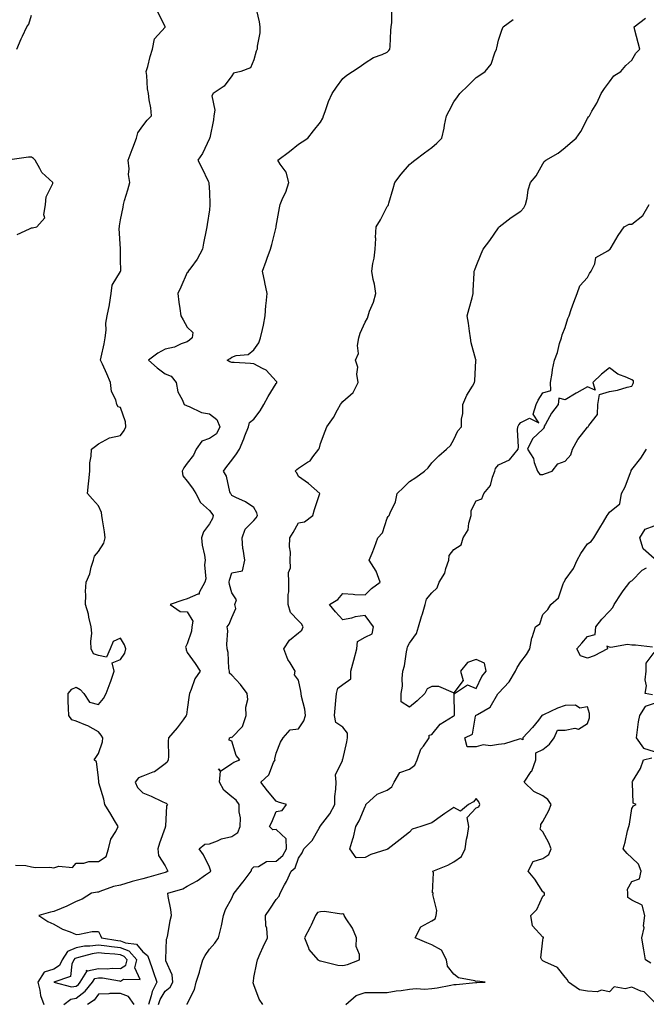
# Model space of a CAD drawing. Units: inches. Extents: x 950003 to 952643, y 7247738 to 7250378.
# Drawn here: x 951843 to 952125, y 7248402 to 7248845 of the extents above; entities that cross this region are included whole.
import ezdxf

# ---------------------------------------------------------------- set-up
doc = ezdxf.new("R2010")
doc.units = ezdxf.units.IN
doc.header["$MEASUREMENT"] = 0
doc.layers.add('Contour_95007247', color=7, linetype='Continuous', true_color=0xcb8454)

msp = doc.modelspace()

# ---------------------------------------------------------------- linework, layer by layer
at = {"layer": 'Contour_95007247'}
for points in [[(951840.77, 7248464.64, 3195), (951845.48, 7248464.49, 3195), (951848.05, 7248463.88, 3195), (951849.71, 7248463.58, 3195), (951856.3, 7248463.67, 3195), (951858.05, 7248463.43, 3195), (951860.24, 7248464.11, 3195), (951866.39, 7248463.58, 3195), (951868.05, 7248465.4, 3195), (951871.57, 7248465.44, 3195), (951873.81, 7248466.16, 3195), (951878.05, 7248466.18, 3195), (951881.51, 7248468.46, 3195), (951882.6, 7248471.92, 3195), (951883.71, 7248476.26, 3195), (951885.9, 7248479.77, 3195), (951886.91, 7248481.92, 3195), (951885.28, 7248484.69, 3195), (951883.63, 7248487.5, 3195), (951881.04, 7248491.92, 3195), (951880.48, 7248494.35, 3195), (951878.31, 7248501.66, 3195), (951878.25, 7248501.92, 3195), (951878.27, 7248502.14, 3195), (951878.05, 7248504.03, 3195), (951877.24, 7248511.11, 3195), (951876.15, 7248511.92, 3195), (951876.96, 7248513.01, 3195), (951878.05, 7248514.87, 3195), (951879.92, 7248520.05, 3195), (951880.12, 7248521.92, 3195), (951879.27, 7248523.14, 3195), (951878.05, 7248524.63, 3195), (951873.37, 7248527.24, 3195), (951872.39, 7248527.58, 3195), (951868.05, 7248529.42, 3195), (951866.08, 7248529.95, 3195), (951864.75, 7248531.92, 3195), (951864.69, 7248535.28, 3195), (951864.53, 7248538.4, 3195), (951864.48, 7248541.92, 3195), (951866.19, 7248543.78, 3195), (951868.05, 7248544.74, 3195), (951869.81, 7248543.68, 3195), (951871.52, 7248541.92, 3195), (951874.05, 7248537.92, 3195), (951878.05, 7248536.93, 3195), (951880.43, 7248539.54, 3195), (951881.58, 7248541.92, 3195), (951883.31, 7248546.66, 3195), (951883.6, 7248547.47, 3195), (951885.18, 7248551.92, 3195), (951884.34, 7248555.63, 3195), (951888.05, 7248557.13, 3195), (951889.92, 7248560.05, 3195), (951890.49, 7248561.92, 3195), (951889.88, 7248563.75, 3195), (951888.05, 7248566.78, 3195), (951884.69, 7248565.28, 3195), (951883.31, 7248561.92, 3195), (951881.78, 7248558.19, 3195), (951878.05, 7248559.02, 3195), (951875.86, 7248559.73, 3195), (951874.85, 7248561.92, 3195), (951874.67, 7248565.3, 3195), (951875.08, 7248568.95, 3195), (951874.86, 7248571.92, 3195), (951873.82, 7248576.15, 3195), (951873.64, 7248577.51, 3195), (951872.2, 7248581.92, 3195), (951872.44, 7248586.31, 3195), (951872.2, 7248587.77, 3195), (951872.58, 7248591.92, 3195), (951874.24, 7248595.73, 3195), (951874.87, 7248598.74, 3195), (951875.86, 7248601.92, 3195), (951876.25, 7248603.72, 3195), (951878.05, 7248605.8, 3195), (951880.47, 7248609.5, 3195), (951881.17, 7248611.92, 3195), (951880.83, 7248614.7, 3195), (951879.91, 7248620.06, 3195), (951879.66, 7248621.92, 3195), (951879.44, 7248623.31, 3195), (951878.05, 7248626.3, 3195), (951875.48, 7248629.35, 3195), (951873.23, 7248631.92, 3195), (951873.69, 7248636.28, 3195), (951873.75, 7248637.62, 3195), (951874.15, 7248641.92, 3195), (951874.29, 7248645.68, 3195), (951874.85, 7248648.72, 3195), (951874.98, 7248651.92, 3195), (951876.74, 7248653.23, 3195), (951878.05, 7248654.21, 3195), (951883.05, 7248656.92, 3195), (951888.05, 7248657.97, 3195), (951889.7, 7248660.27, 3195), (951890.46, 7248661.92, 3195), (951890.3, 7248664.17, 3195), (951888.05, 7248670.61, 3195), (951887.02, 7248670.89, 3195), (951886.31, 7248671.92, 3195), (951885.86, 7248674.11, 3195), (951883.91, 7248677.78, 3195), (951883.55, 7248681.92, 3195), (951881.89, 7248685.76, 3195), (951879.89, 7248690.08, 3195), (951879.06, 7248691.92, 3195), (951879.33, 7248693.2, 3195), (951880.64, 7248699.33, 3195), (951881.19, 7248701.92, 3195), (951881.59, 7248705.46, 3195), (951881.41, 7248708.56, 3195), (951881.97, 7248711.92, 3195), (951883.09, 7248716.88, 3195), (951883.09, 7248716.96, 3195), (951883.83, 7248721.92, 3195), (951884.34, 7248725.63, 3195), (951888.05, 7248731.81, 3195), (951888.09, 7248731.88, 3195), (951888.09, 7248731.92, 3195), (951888.1, 7248731.97, 3195), (951888.05, 7248737.38, 3195), (951887.96, 7248741.83, 3195), (951887.96, 7248741.92, 3195), (951887.99, 7248741.98, 3195), (951887.37, 7248751.24, 3195), (951887.52, 7248751.92, 3195), (951887.55, 7248752.42, 3195), (951888.05, 7248755.08, 3195), (951889.22, 7248760.75, 3195), (951889.38, 7248761.92, 3195), (951889.85, 7248763.72, 3195), (951891.37, 7248768.6, 3195), (951892.15, 7248771.92, 3195), (951891.65, 7248775.52, 3195), (951891.86, 7248778.11, 3195), (951891.5, 7248781.92, 3195), (951893.29, 7248786.68, 3195), (951893.59, 7248787.46, 3195), (951895.28, 7248791.92, 3195), (951895.76, 7248794.21, 3195), (951898.05, 7248797.37, 3195), (951900.07, 7248799.9, 3195), (951901.93, 7248801.92, 3195), (951901.61, 7248805.48, 3195), (951900.84, 7248809.13, 3195), (951900.54, 7248811.92, 3195), (951900.19, 7248814.06, 3195), (951899.87, 7248820.1, 3195), (951899.61, 7248821.92, 3195), (951900.25, 7248824.12, 3195), (951901.36, 7248828.61, 3195), (951902.42, 7248831.92, 3195), (951903.38, 7248836.59, 3195), (951908.05, 7248841.84, 3195), (951908.09, 7248841.88, 3195), (951908.12, 7248841.92, 3195), (951908.15, 7248842.02, 3195), (951908.05, 7248842.1, 3195), (951904.78, 7248848.65, 3195)], [(951948.72, 7248851.25, 3194), (951950.34, 7248844.21, 3194), (951950.7, 7248841.92, 3194), (951950.67, 7248839.3, 3194), (951949.45, 7248833.32, 3194), (951949.43, 7248831.92, 3194), (951948.99, 7248830.98, 3194), (951948.05, 7248827.19, 3194), (951946.48, 7248823.49, 3194), (951942.11, 7248821.92, 3194), (951938.92, 7248821.05, 3194), (951938.05, 7248819.89, 3194), (951934.64, 7248815.33, 3194), (951929.66, 7248811.92, 3194), (951929.05, 7248810.92, 3194), (951930.52, 7248804.39, 3194), (951930.04, 7248801.92, 3194), (951929.82, 7248800.15, 3194), (951928.15, 7248792.02, 3194), (951928.13, 7248791.92, 3194), (951928.11, 7248791.86, 3194), (951928.05, 7248791.68, 3194), (951924.96, 7248785.01, 3194), (951922.84, 7248781.92, 3194), (951924.62, 7248778.49, 3194), (951927.42, 7248772.55, 3194), (951927.73, 7248771.92, 3194), (951927.77, 7248771.64, 3194), (951928.05, 7248767.59, 3194), (951928.28, 7248762.15, 3194), (951928.28, 7248761.92, 3194), (951928.27, 7248761.7, 3194), (951928.05, 7248759.52, 3194), (951927.02, 7248752.95, 3194), (951926.86, 7248751.92, 3194), (951926.59, 7248750.46, 3194), (951925.39, 7248744.58, 3194), (951924.91, 7248741.92, 3194), (951922.52, 7248737.45, 3194), (951919.62, 7248733.49, 3194), (951918.53, 7248731.92, 3194), (951918.39, 7248731.58, 3194), (951918.05, 7248731.31, 3194), (951915.15, 7248724.82, 3194), (951913.82, 7248721.92, 3194), (951914.22, 7248718.09, 3194), (951914.76, 7248715.21, 3194), (951915.15, 7248711.92, 3194), (951916.15, 7248710.02, 3194), (951918.05, 7248706.7, 3194), (951920.5, 7248704.37, 3194), (951920.24, 7248701.92, 3194), (951919, 7248700.97, 3194), (951918.05, 7248700.11, 3194), (951915.34, 7248699.21, 3194), (951912.27, 7248697.7, 3194), (951908.05, 7248696.84, 3194), (951904.84, 7248695.13, 3194), (951900.65, 7248691.92, 3194), (951904.53, 7248688.4, 3194), (951908.05, 7248685.73, 3194), (951910.78, 7248684.65, 3194), (951913, 7248681.92, 3194), (951913.77, 7248677.64, 3194), (951915.76, 7248674.21, 3194), (951916.59, 7248671.92, 3194), (951917.64, 7248671.51, 3194), (951918.05, 7248671.34, 3194), (951918.84, 7248671.13, 3194), (951924.44, 7248668.31, 3194), (951928.05, 7248667.79, 3194), (951931.35, 7248665.22, 3194), (951932.78, 7248661.92, 3194), (951931.17, 7248658.8, 3194), (951928.05, 7248656.64, 3194), (951924.56, 7248655.41, 3194), (951922.11, 7248651.92, 3194), (951920.87, 7248649.1, 3194), (951918.05, 7248645.51, 3194), (951916.48, 7248643.49, 3194), (951915.82, 7248641.92, 3194), (951916.01, 7248639.88, 3194), (951918.05, 7248637.5, 3194), (951920.44, 7248634.31, 3194), (951921.85, 7248631.92, 3194), (951923.98, 7248627.85, 3194), (951928.05, 7248624.26, 3194), (951929.09, 7248622.96, 3194), (951929.64, 7248621.92, 3194), (951929.36, 7248620.61, 3194), (951928.05, 7248618.19, 3194), (951925.3, 7248614.67, 3194), (951924.4, 7248611.92, 3194), (951924.79, 7248608.66, 3194), (951925.85, 7248604.12, 3194), (951926.18, 7248601.92, 3194), (951925.85, 7248599.72, 3194), (951926.45, 7248593.52, 3194), (951926.02, 7248591.92, 3194), (951923.47, 7248587.34, 3194), (951923.41, 7248586.56, 3194), (951922.74, 7248586.61, 3194), (951918.05, 7248584.5, 3194), (951916.08, 7248583.89, 3194), (951910.3, 7248581.92, 3194), (951914.83, 7248578.7, 3194), (951918.05, 7248578.65, 3194), (951920.57, 7248574.44, 3194), (951920.04, 7248571.92, 3194), (951919.99, 7248569.98, 3194), (951918.05, 7248564.24, 3194), (951917.28, 7248562.69, 3194), (951917.53, 7248561.92, 3194), (951917.59, 7248561.46, 3194), (951918.05, 7248560.35, 3194), (951921.54, 7248555.41, 3194), (951923.82, 7248551.92, 3194), (951921.45, 7248548.52, 3194), (951919.83, 7248543.7, 3194), (951919.03, 7248541.92, 3194), (951918.93, 7248541.04, 3194), (951918.05, 7248534.7, 3194), (951917.71, 7248532.26, 3194), (951917.6, 7248531.92, 3194), (951916.17, 7248530.04, 3194), (951913.5, 7248526.47, 3194), (951909.55, 7248521.92, 3194), (951909.52, 7248520.45, 3194), (951909.55, 7248513.42, 3194), (951909.52, 7248511.92, 3194), (951909.08, 7248510.89, 3194), (951908.05, 7248510.25, 3194), (951903.34, 7248506.63, 3194), (951902.57, 7248506.44, 3194), (951898.05, 7248504.58, 3194), (951896.15, 7248503.82, 3194), (951894.61, 7248501.92, 3194), (951895.67, 7248499.54, 3194), (951898.05, 7248497.16, 3194), (951901.81, 7248495.68, 3194), (951906.7, 7248493.27, 3194), (951908.05, 7248492.65, 3194), (951908.58, 7248492.45, 3194), (951909.19, 7248491.92, 3194), (951908.67, 7248491.3, 3194), (951908.26, 7248482.13, 3194), (951908.19, 7248481.92, 3194), (951908.16, 7248481.81, 3194), (951908.05, 7248481.53, 3194), (951905.53, 7248474.44, 3194), (951904.76, 7248471.92, 3194), (951905.13, 7248469, 3194), (951908.05, 7248464.2, 3194), (951908.83, 7248462.7, 3194), (951909.25, 7248461.92, 3194), (951908.53, 7248461.44, 3194), (951908.05, 7248461.25, 3194), (951907.1, 7248460.97, 3194), (951900.79, 7248459.18, 3194), (951898.05, 7248458.38, 3194), (951893.28, 7248457.15, 3194), (951892.89, 7248457.08, 3194), (951888.05, 7248455.64, 3194), (951884.93, 7248455.04, 3194), (951878.79, 7248452.66, 3194), (951878.05, 7248452.47, 3194), (951877.62, 7248452.35, 3194), (951874.91, 7248451.92, 3194), (951870.77, 7248449.2, 3194), (951868.05, 7248448.22, 3194), (951863.81, 7248446.16, 3194), (951861.26, 7248445.13, 3194), (951858.05, 7248443.74, 3194), (951856.59, 7248443.38, 3194), (951851.33, 7248441.92, 3194), (951855.38, 7248439.25, 3194), (951858.05, 7248438.03, 3194), (951861.87, 7248435.74, 3194), (951865.41, 7248434.56, 3194), (951868.05, 7248433.42, 3194), (951869.58, 7248433.45, 3194), (951875.24, 7248434.73, 3194), (951878.05, 7248434.78, 3194), (951879.09, 7248432.96, 3194), (951879.42, 7248431.92, 3194), (951886.84, 7248430.71, 3194), (951888.05, 7248430.57, 3194), (951890.34, 7248429.63, 3194), (951895.21, 7248429.08, 3194), (951898.05, 7248425.61, 3194), (951900.1, 7248423.97, 3194), (951900.87, 7248421.92, 3194), (951902.42, 7248417.55, 3194), (951902.77, 7248416.64, 3194), (951904.29, 7248411.92, 3194), (951902.24, 7248407.73, 3194), (951901.81, 7248405.68, 3194), (951900.56, 7248401.92, 3194)], [(951905.12, 7248401.92, 3193), (951905.85, 7248404.12, 3193), (951908.05, 7248407.84, 3193), (951910.38, 7248409.59, 3193), (951911.54, 7248411.92, 3193), (951911.28, 7248415.15, 3193), (951908.4, 7248421.57, 3193), (951908.34, 7248421.92, 3193), (951908.43, 7248422.3, 3193), (951908.72, 7248431.25, 3193), (951909, 7248431.92, 3193), (951909.27, 7248433.14, 3193), (951910.34, 7248439.63, 3193), (951910.92, 7248441.92, 3193), (951910.69, 7248444.56, 3193), (951909.5, 7248450.47, 3193), (951909.34, 7248451.92, 3193), (951916.09, 7248453.88, 3193), (951918.05, 7248455.05, 3193), (951922.5, 7248457.47, 3193), (951926.28, 7248460.15, 3193), (951928.05, 7248461.35, 3193), (951928.35, 7248461.62, 3193), (951928.59, 7248461.92, 3193), (951928.51, 7248462.38, 3193), (951928.05, 7248463.7, 3193), (951925.42, 7248469.29, 3193), (951923.39, 7248471.92, 3193), (951925.96, 7248474.01, 3193), (951928.05, 7248474.24, 3193), (951931.64, 7248475.51, 3193), (951933.51, 7248476.46, 3193), (951938.05, 7248477.46, 3193), (951940.75, 7248479.22, 3193), (951941.92, 7248481.92, 3193), (951941.96, 7248485.83, 3193), (951941.38, 7248488.59, 3193), (951941.44, 7248491.92, 3193), (951940.03, 7248493.9, 3193), (951938.05, 7248495.4, 3193), (951934.53, 7248498.4, 3193), (951932.54, 7248501.92, 3193), (951933.05, 7248506.92, 3193), (951932.05, 7248507.92, 3193), (951933.06, 7248506.93, 3193), (951938.05, 7248510.39, 3193), (951939.06, 7248510.91, 3193), (951941.73, 7248511.92, 3193), (951940.06, 7248513.93, 3193), (951938.05, 7248520.47, 3193), (951936.95, 7248520.82, 3193), (951937.06, 7248521.92, 3193), (951937.83, 7248522.14, 3193), (951938.05, 7248522.1, 3193), (951942.93, 7248527.04, 3193), (951944.55, 7248531.92, 3193), (951944.33, 7248535.64, 3193), (951945.34, 7248539.21, 3193), (951944.98, 7248541.92, 3193), (951941.99, 7248545.86, 3193), (951938.05, 7248550.08, 3193), (951937.07, 7248550.94, 3193), (951937.02, 7248551.92, 3193), (951936.81, 7248553.16, 3193), (951936.44, 7248560.31, 3193), (951936.07, 7248561.92, 3193), (951935.85, 7248564.12, 3193), (951936.25, 7248570.12, 3193), (951936.01, 7248571.92, 3193), (951936.95, 7248573.02, 3193), (951938.05, 7248576.09, 3193), (951939.89, 7248580.08, 3193), (951939.49, 7248581.92, 3193), (951940.15, 7248584.02, 3193), (951938.05, 7248587.23, 3193), (951937.05, 7248590.92, 3193), (951936.95, 7248591.92, 3193), (951937.05, 7248592.92, 3193), (951938.05, 7248596.2, 3193), (951942.84, 7248597.13, 3193), (951943.88, 7248601.92, 3193), (951943.18, 7248606.79, 3193), (951943.1, 7248606.97, 3193), (951942.79, 7248611.92, 3193), (951944.12, 7248615.85, 3193), (951948.05, 7248619.75, 3193), (951949.05, 7248620.92, 3193), (951949.67, 7248621.92, 3193), (951949.33, 7248623.2, 3193), (951948.05, 7248625.6, 3193), (951944.31, 7248628.18, 3193), (951939.86, 7248630.11, 3193), (951938.05, 7248631.03, 3193), (951937.77, 7248631.64, 3193), (951937.56, 7248631.92, 3193), (951937.26, 7248632.71, 3193), (951935.77, 7248639.64, 3193), (951934.33, 7248641.92, 3193), (951935.86, 7248644.11, 3193), (951938.05, 7248646.83, 3193), (951940.27, 7248649.7, 3193), (951941.6, 7248651.92, 3193), (951943.5, 7248656.47, 3193), (951944.01, 7248657.88, 3193), (951945.56, 7248661.92, 3193), (951946.09, 7248663.88, 3193), (951948.05, 7248665.39, 3193), (951950.92, 7248669.05, 3193), (951952.47, 7248671.92, 3193), (951954.38, 7248675.59, 3193), (951958.05, 7248681.34, 3193), (951958.29, 7248681.68, 3193), (951958.41, 7248681.92, 3193), (951958.3, 7248682.17, 3193), (951958.05, 7248682.53, 3193), (951953.5, 7248687.37, 3193), (951951.88, 7248688.09, 3193), (951948.05, 7248690.29, 3193), (951946.56, 7248690.43, 3193), (951939.15, 7248690.82, 3193), (951938.05, 7248690.91, 3193), (951937.23, 7248691.1, 3193), (951935.99, 7248691.92, 3193), (951937.33, 7248692.64, 3193), (951938.05, 7248693.24, 3193), (951940.09, 7248693.96, 3193), (951945.51, 7248694.46, 3193), (951948.05, 7248696.56, 3193), (951950.31, 7248699.66, 3193), (951951.06, 7248701.92, 3193), (951951.83, 7248705.7, 3193), (951952.29, 7248707.68, 3193), (951953.11, 7248711.92, 3193), (951953.47, 7248716.5, 3193), (951953.59, 7248717.46, 3193), (951953.97, 7248721.92, 3193), (951952.98, 7248726.85, 3193), (951952.94, 7248727.03, 3193), (951951.95, 7248731.92, 3193), (951953.48, 7248736.49, 3193), (951954.02, 7248737.89, 3193), (951955.46, 7248741.92, 3193), (951956.03, 7248743.94, 3193), (951957.98, 7248751.85, 3193), (951958, 7248751.92, 3193), (951958.01, 7248751.96, 3193), (951958.05, 7248752.24, 3193), (951959.49, 7248760.48, 3193), (951959.83, 7248761.92, 3193), (951961.09, 7248764.96, 3193), (951962.42, 7248767.55, 3193), (951963.71, 7248771.92, 3193), (951962.61, 7248776.48, 3193), (951959.82, 7248780.15, 3193), (951958.77, 7248781.92, 3193), (951964.05, 7248785.92, 3193), (951968.05, 7248789.09, 3193), (951969.74, 7248790.23, 3193), (951972.24, 7248791.92, 3193), (951974.77, 7248795.2, 3193), (951978.05, 7248799.08, 3193), (951979.04, 7248800.93, 3193), (951979.27, 7248801.92, 3193), (951980.06, 7248803.93, 3193), (951981.66, 7248808.31, 3193), (951983.21, 7248811.92, 3193), (951985.2, 7248814.77, 3193), (951988.05, 7248818.7, 3193), (951989.77, 7248820.2, 3193), (951992.46, 7248821.92, 3193), (951995.85, 7248824.12, 3193), (951998.05, 7248825.72, 3193), (952001.84, 7248828.13, 3193), (952005.68, 7248829.55, 3193), (952008.05, 7248830.63, 3193), (952008.69, 7248831.28, 3193), (952009.22, 7248831.92, 3193), (952009.31, 7248833.18, 3193), (952009.61, 7248840.36, 3193), (952009.73, 7248841.92, 3193), (952010.08, 7248843.95, 3193), (952010.04, 7248849.93, 3193)], [(951841.38, 7248831.92, 3196), (951843.36, 7248836.61, 3196), (951843.96, 7248837.83, 3196), (951845.85, 7248841.92, 3196), (951846.72, 7248843.25, 3196), (951848.05, 7248847.26, 3196)], [(951917.96, 7248401.92, 3192), (951918.02, 7248401.95, 3192), (951918.05, 7248402.1, 3192), (951921.31, 7248408.66, 3192), (951922.02, 7248411.92, 3192), (951923.6, 7248416.37, 3192), (951923.84, 7248417.71, 3192), (951925, 7248421.92, 3192), (951926.09, 7248423.88, 3192), (951928.05, 7248426.82, 3192), (951930.51, 7248429.46, 3192), (951932.06, 7248431.92, 3192), (951933.31, 7248436.66, 3192), (951933.4, 7248437.27, 3192), (951934.42, 7248441.92, 3192), (951935.33, 7248444.64, 3192), (951938.05, 7248449.79, 3192), (951938.75, 7248451.22, 3192), (951939.21, 7248451.92, 3192), (951943.08, 7248456.89, 3192), (951943.23, 7248457.1, 3192), (951946.83, 7248461.92, 3192), (951947.11, 7248462.86, 3192), (951948.05, 7248463.84, 3192), (951950.13, 7248464, 3192), (951953.68, 7248466.29, 3192), (951958.05, 7248466.36, 3192), (951961.04, 7248468.93, 3192), (951962.63, 7248471.92, 3192), (951962.57, 7248476.44, 3192), (951958.05, 7248480.56, 3192), (951956.61, 7248480.48, 3192), (951954.99, 7248481.92, 3192), (951956.08, 7248483.89, 3192), (951958.05, 7248488.67, 3192), (951960.78, 7248489.19, 3192), (951962.66, 7248491.92, 3192), (951959.1, 7248492.97, 3192), (951958.05, 7248493.39, 3192), (951954.2, 7248498.07, 3192), (951951.17, 7248501.92, 3192), (951954.74, 7248505.23, 3192), (951956.91, 7248510.78, 3192), (951957.53, 7248511.92, 3192), (951957.48, 7248512.49, 3192), (951958.05, 7248514.92, 3192), (951960.02, 7248519.95, 3192), (951961.18, 7248521.92, 3192), (951964.4, 7248525.57, 3192), (951968.05, 7248525.99, 3192), (951970.45, 7248529.52, 3192), (951971.27, 7248531.92, 3192), (951971, 7248534.87, 3192), (951969.47, 7248540.5, 3192), (951969.28, 7248541.92, 3192), (951969.1, 7248542.97, 3192), (951968.05, 7248547.79, 3192), (951966.37, 7248550.24, 3192), (951966.55, 7248551.92, 3192), (951964.38, 7248555.59, 3192), (951963.3, 7248557.17, 3192), (951961.52, 7248561.92, 3192), (951964.04, 7248565.93, 3192), (951968.05, 7248569.16, 3192), (951969.55, 7248570.42, 3192), (951970.16, 7248571.92, 3192), (951969.42, 7248573.29, 3192), (951968.05, 7248574.53, 3192), (951964.43, 7248578.3, 3192), (951963.46, 7248581.92, 3192), (951963.48, 7248586.49, 3192), (951963.69, 7248587.56, 3192), (951963.72, 7248591.92, 3192), (951963.62, 7248596.35, 3192), (951964.52, 7248598.39, 3192), (951964.29, 7248601.92, 3192), (951964.5, 7248605.47, 3192), (951964.04, 7248607.91, 3192), (951964.19, 7248611.92, 3192), (951965.68, 7248614.29, 3192), (951968.05, 7248618.66, 3192), (951970.82, 7248619.15, 3192), (951974.55, 7248621.92, 3192), (951975.29, 7248624.68, 3192), (951977.59, 7248631.46, 3192), (951977.73, 7248631.92, 3192), (951972.59, 7248636.46, 3192), (951968.05, 7248639.59, 3192), (951967.33, 7248641.2, 3192), (951966.59, 7248641.92, 3192), (951967.3, 7248642.67, 3192), (951968.05, 7248643.36, 3192), (951972.12, 7248645.99, 3192), (951973.35, 7248646.62, 3192), (951974.56, 7248648.43, 3192), (951977.24, 7248651.92, 3192), (951977.48, 7248652.49, 3192), (951978.05, 7248654.34, 3192), (951980.08, 7248659.89, 3192), (951980.91, 7248661.92, 3192), (951983.84, 7248666.13, 3192), (951985.62, 7248669.49, 3192), (951987.01, 7248671.92, 3192), (951987.38, 7248672.59, 3192), (951988.05, 7248673.32, 3192), (951992.64, 7248677.33, 3192), (951994.9, 7248681.92, 3192), (951994.36, 7248685.61, 3192), (951994.84, 7248688.71, 3192), (951993.79, 7248691.92, 3192), (951995.06, 7248694.91, 3192), (951994.58, 7248698.45, 3192), (951995.22, 7248701.92, 3192), (951995.9, 7248704.07, 3192), (951998.05, 7248708.99, 3192), (951999.13, 7248710.84, 3192), (951999.37, 7248711.92, 3192), (952000.05, 7248713.92, 3192), (952001.88, 7248718.09, 3192), (952002.84, 7248721.92, 3192), (952002.22, 7248726.09, 3192), (952001.69, 7248728.28, 3192), (952001.06, 7248731.92, 3192), (952001.59, 7248735.46, 3192), (952002.19, 7248737.78, 3192), (952002.65, 7248741.92, 3192), (952002.86, 7248746.73, 3192), (952002.76, 7248747.21, 3192), (952003.1, 7248751.92, 3192), (952004.92, 7248755.05, 3192), (952008.05, 7248761.02, 3192), (952008.36, 7248761.61, 3192), (952008.53, 7248761.92, 3192), (952008.69, 7248762.56, 3192), (952010.75, 7248769.22, 3192), (952011.36, 7248771.92, 3192), (952014.25, 7248775.72, 3192), (952018.05, 7248780.05, 3192), (952019.07, 7248780.9, 3192), (952020.46, 7248781.92, 3192), (952024.79, 7248785.18, 3192), (952028.05, 7248787.64, 3192), (952030.33, 7248789.64, 3192), (952032.63, 7248791.92, 3192), (952033.62, 7248796.35, 3192), (952033.81, 7248797.68, 3192), (952034.65, 7248801.92, 3192), (952035.83, 7248804.14, 3192), (952038.05, 7248808.2, 3192), (952039.56, 7248810.41, 3192), (952040.62, 7248811.92, 3192), (952044.48, 7248815.49, 3192), (952048.05, 7248819.19, 3192), (952049.74, 7248820.23, 3192), (952052.1, 7248821.92, 3192), (952054.78, 7248825.19, 3192), (952056.39, 7248830.26, 3192), (952057.16, 7248831.92, 3192), (952057.39, 7248832.58, 3192), (952058.05, 7248835.98, 3192), (952059.52, 7248840.45, 3192), (952060.13, 7248841.92, 3192), (952064.7, 7248845.27, 3192)], [(951952.09, 7248401.92, 3191), (951950.38, 7248404.25, 3191), (951948.05, 7248410.67, 3191), (951947.77, 7248411.64, 3191), (951947.68, 7248411.92, 3191), (951947.78, 7248412.19, 3191), (951948.05, 7248413.93, 3191), (951949.34, 7248420.63, 3191), (951949.63, 7248421.92, 3191), (951950.9, 7248424.77, 3191), (951952.15, 7248427.82, 3191), (951954.2, 7248431.92, 3191), (951953.8, 7248436.17, 3191), (951953.45, 7248437.32, 3191), (951953.18, 7248441.92, 3191), (951955.23, 7248444.74, 3191), (951958.05, 7248449.12, 3191), (951959.33, 7248450.64, 3191), (951959.78, 7248451.92, 3191), (951961.86, 7248455.73, 3191), (951962.76, 7248457.21, 3191), (951964.76, 7248461.92, 3191), (951966.61, 7248463.36, 3191), (951968.05, 7248467.65, 3191), (951969.78, 7248470.19, 3191), (951970.57, 7248471.92, 3191), (951974.28, 7248475.69, 3191), (951977.35, 7248481.22, 3191), (951977.8, 7248481.92, 3191), (951977.86, 7248482.11, 3191), (951978.05, 7248482.29, 3191), (951982.25, 7248487.72, 3191), (951984.39, 7248491.92, 3191), (951984.51, 7248495.46, 3191), (951984.93, 7248498.8, 3191), (951985.06, 7248501.92, 3191), (951984.75, 7248505.22, 3191), (951987.88, 7248511.75, 3191), (951987.82, 7248511.92, 3191), (951987.85, 7248512.12, 3191), (951988.05, 7248512.21, 3191), (951989.83, 7248520.14, 3191), (951990.13, 7248521.92, 3191), (951990.08, 7248523.95, 3191), (951988.05, 7248526.71, 3191), (951984.91, 7248528.78, 3191), (951984.34, 7248531.92, 3191), (951984.66, 7248535.31, 3191), (951984.88, 7248538.75, 3191), (951985.16, 7248541.92, 3191), (951985.73, 7248544.24, 3191), (951988.05, 7248545.93, 3191), (951991.57, 7248548.4, 3191), (951991.65, 7248551.92, 3191), (951993.04, 7248556.91, 3191), (951993.05, 7248556.92, 3191), (951994.39, 7248561.92, 3191), (951994.71, 7248565.26, 3191), (951998.05, 7248567.26, 3191), (952001.25, 7248568.72, 3191), (952001.84, 7248571.92, 3191), (952000.26, 7248574.13, 3191), (951998.05, 7248577.04, 3191), (951993.62, 7248576.35, 3191), (951991.94, 7248575.81, 3191), (951988.05, 7248575, 3191), (951984.72, 7248578.59, 3191), (951982, 7248581.92, 3191), (951985.74, 7248584.23, 3191), (951988.05, 7248586.8, 3191), (951992.64, 7248586.51, 3191), (951993.48, 7248586.49, 3191), (951998.05, 7248586.22, 3191), (952000.92, 7248589.05, 3191), (952004.89, 7248591.92, 3191), (952003.05, 7248596.92, 3191), (951999.96, 7248601.92, 3191), (952001.17, 7248605.04, 3191), (952002.24, 7248607.73, 3191), (952003.77, 7248611.92, 3191), (952005.82, 7248614.15, 3191), (952008.05, 7248620.84, 3191), (952008.41, 7248621.56, 3191), (952008.88, 7248621.92, 3191), (952009.3, 7248623.17, 3191), (952011.76, 7248628.21, 3191), (952012.53, 7248631.92, 3191), (952015.38, 7248634.59, 3191), (952018.05, 7248637.25, 3191), (952020.93, 7248639.04, 3191), (952024.84, 7248641.92, 3191), (952026.47, 7248643.5, 3191), (952028.05, 7248645.65, 3191), (952031.18, 7248648.79, 3191), (952034.68, 7248651.92, 3191), (952036.5, 7248653.47, 3191), (952038.05, 7248656.21, 3191), (952039.82, 7248660.15, 3191), (952041.41, 7248661.92, 3191), (952041.48, 7248665.35, 3191), (952042.01, 7248667.96, 3191), (952042.07, 7248671.92, 3191), (952043.83, 7248676.14, 3191), (952046.38, 7248680.25, 3191), (952047.32, 7248681.92, 3191), (952047.4, 7248682.57, 3191), (952047.94, 7248691.81, 3191), (952047.95, 7248691.92, 3191), (952047.93, 7248692.04, 3191), (952045.84, 7248699.71, 3191), (952045.53, 7248701.92, 3191), (952045.02, 7248704.95, 3191), (952044.63, 7248708.5, 3191), (952043.97, 7248711.92, 3191), (952044.8, 7248715.17, 3191), (952046.17, 7248720.05, 3191), (952046.68, 7248721.92, 3191), (952046.68, 7248723.29, 3191), (952047.16, 7248731.03, 3191), (952047.15, 7248731.92, 3191), (952047.46, 7248732.51, 3191), (952048.05, 7248734.23, 3191), (952050.22, 7248739.75, 3191), (952051.24, 7248741.92, 3191), (952054.24, 7248745.73, 3191), (952058.05, 7248751.53, 3191), (952058.22, 7248751.75, 3191), (952058.39, 7248751.92, 3191), (952063.81, 7248756.16, 3191), (952068.05, 7248759.02, 3191), (952069.45, 7248760.52, 3191), (952070.28, 7248761.92, 3191), (952070.96, 7248764.83, 3191), (952071.43, 7248768.54, 3191), (952072.47, 7248771.92, 3191), (952075.08, 7248774.89, 3191), (952078.05, 7248780.26, 3191), (952078.66, 7248781.31, 3191), (952079.35, 7248781.92, 3191), (952084.91, 7248785.06, 3191), (952088.05, 7248787.61, 3191), (952090.33, 7248789.64, 3191), (952092.97, 7248791.92, 3191), (952095.06, 7248794.91, 3191), (952098.05, 7248800.76, 3191), (952098.54, 7248801.43, 3191), (952098.95, 7248801.92, 3191), (952100.12, 7248803.99, 3191), (952102.37, 7248807.6, 3191), (952104.27, 7248811.92, 3191), (952105.79, 7248814.18, 3191), (952108.05, 7248817.14, 3191), (952109.99, 7248819.98, 3191), (952113.17, 7248821.92, 3191), (952115.39, 7248824.58, 3191), (952118.05, 7248827, 3191), (952119.78, 7248830.19, 3191), (952121.58, 7248831.92, 3191), (952120.95, 7248834.82, 3191), (952119.45, 7248840.52, 3191), (952119.12, 7248841.92, 3191), (952124.16, 7248845.81, 3191)], [(951841.47, 7248748.5, 3196), (951847.14, 7248751.01, 3196), (951848.05, 7248751.43, 3196), (951848.41, 7248751.56, 3196), (951850.37, 7248751.92, 3196), (951853.91, 7248756.06, 3196), (951853.49, 7248757.36, 3196), (951854.34, 7248761.92, 3196), (951854.55, 7248765.42, 3196), (951857.53, 7248771.4, 3196), (951857.61, 7248771.92, 3196), (951852.57, 7248776.44, 3196), (951851.76, 7248778.21, 3196), (951849.58, 7248781.92, 3196), (951848.83, 7248782.7, 3196), (951848.05, 7248783.27, 3196), (951846.66, 7248783.31, 3196), (951838.27, 7248782.14, 3196)], [(951989.4, 7248401.92, 3190), (951994.08, 7248405.89, 3190), (951998.05, 7248407.18, 3190), (952002.74, 7248407.23, 3190), (952003.32, 7248407.19, 3190), (952008.05, 7248407.23, 3190), (952012.01, 7248407.96, 3190), (952014.27, 7248408.14, 3190), (952018.05, 7248408.73, 3190), (952020.98, 7248408.99, 3190), (952024.89, 7248408.76, 3190), (952028.05, 7248408.98, 3190), (952030.55, 7248409.42, 3190), (952036.68, 7248410.55, 3190), (952038.05, 7248410.8, 3190), (952039.05, 7248410.92, 3190), (952047.81, 7248411.68, 3190), (952048.05, 7248411.71, 3190), (952048.26, 7248411.71, 3190), (952052.11, 7248411.92, 3190), (952048.44, 7248412.31, 3190), (952048.05, 7248412.27, 3190), (952047.45, 7248412.52, 3190), (952040.01, 7248413.88, 3190), (952038.05, 7248415.53, 3190), (952035.19, 7248419.06, 3190), (952034.64, 7248421.92, 3190), (952032.5, 7248426.37, 3190), (952028.05, 7248428.71, 3190), (952025.77, 7248429.64, 3190), (952020.61, 7248431.92, 3190), (952023.13, 7248436.84, 3190), (952028.05, 7248439.45, 3190), (952029.53, 7248440.44, 3190), (952029.96, 7248441.92, 3190), (952030.3, 7248444.17, 3190), (952028.58, 7248451.39, 3190), (952028.79, 7248451.92, 3190), (952028.32, 7248452.19, 3190), (952028.79, 7248461.18, 3190), (952028.53, 7248461.92, 3190), (952035.34, 7248464.63, 3190), (952038.05, 7248466, 3190), (952041.43, 7248468.54, 3190), (952043.08, 7248471.92, 3190), (952043.69, 7248476.28, 3190), (952044.11, 7248477.98, 3190), (952044.78, 7248481.92, 3190), (952043.97, 7248486, 3190), (952048.05, 7248490.42, 3190), (952049.18, 7248490.79, 3190), (952049.64, 7248491.92, 3190), (952049.16, 7248493.03, 3190), (952048.05, 7248494.61, 3190), (952046.87, 7248493.1, 3190), (952044.6, 7248491.92, 3190), (952041.05, 7248488.92, 3190), (952038.05, 7248490.51, 3190), (952034, 7248487.87, 3190), (952032.84, 7248487.13, 3190), (952028.05, 7248483.6, 3190), (952026.74, 7248483.23, 3190), (952023.11, 7248481.92, 3190), (952019.21, 7248480.76, 3190), (952018.05, 7248479.47, 3190), (952013.77, 7248476.2, 3190), (952008.4, 7248471.92, 3190), (952008.22, 7248471.75, 3190), (952008.05, 7248471.76, 3190), (952007.79, 7248471.66, 3190), (952000.59, 7248469.38, 3190), (951998.05, 7248467.97, 3190), (951994.06, 7248467.93, 3190), (951991.23, 7248471.92, 3190), (951992.52, 7248476.39, 3190), (951992.82, 7248477.15, 3190), (951993.84, 7248481.92, 3190), (951995.46, 7248484.51, 3190), (951998.05, 7248491.03, 3190), (951998.36, 7248491.61, 3190), (951998.43, 7248491.92, 3190), (952003.5, 7248496.47, 3190), (952008.05, 7248498.3, 3190), (952010.13, 7248499.84, 3190), (952011.14, 7248501.92, 3190), (952013.75, 7248506.22, 3190), (952018.05, 7248507.82, 3190), (952020.4, 7248509.57, 3190), (952021.51, 7248511.92, 3190), (952023.2, 7248516.77, 3190), (952024.26, 7248518.13, 3190), (952026.84, 7248521.92, 3190), (952026.92, 7248523.05, 3190), (952028.05, 7248523.44, 3190), (952031.88, 7248528.09, 3190), (952037.71, 7248531.58, 3190), (952038.05, 7248531.81, 3190), (952038.12, 7248531.85, 3190), (952038.15, 7248531.92, 3190), (952038.23, 7248532.1, 3190), (952038.09, 7248541.88, 3190), (952038.29, 7248541.92, 3190), (952044.18, 7248545.79, 3190), (952048.05, 7248544.1, 3190), (952050.53, 7248549.44, 3190), (952052.51, 7248551.92, 3190), (952051.71, 7248555.58, 3190), (952048.05, 7248557.1, 3190), (952044.16, 7248555.81, 3190), (952040.91, 7248551.92, 3190), (952042.2, 7248547.77, 3190), (952038.05, 7248542.09, 3190), (952037.89, 7248542.08, 3190), (952031.17, 7248545.05, 3190), (952028.05, 7248544.94, 3190), (952026.05, 7248543.92, 3190), (952024.92, 7248541.92, 3190), (952021.41, 7248538.56, 3190), (952018.05, 7248535.71, 3190), (952014.21, 7248538.08, 3190), (952014.29, 7248541.92, 3190), (952014.83, 7248545.14, 3190), (952014.7, 7248548.57, 3190), (952015.09, 7248551.92, 3190), (952015.72, 7248554.25, 3190), (952016.68, 7248560.55, 3190), (952016.99, 7248561.92, 3190), (952017.08, 7248562.89, 3190), (952018.05, 7248564.48, 3190), (952021.14, 7248568.83, 3190), (952022.06, 7248571.92, 3190), (952023.48, 7248576.49, 3190), (952023.84, 7248577.71, 3190), (952025.13, 7248581.92, 3190), (952025.62, 7248584.35, 3190), (952028.05, 7248587.16, 3190), (952030.54, 7248589.43, 3190), (952031.42, 7248591.92, 3190), (952033.87, 7248596.1, 3190), (952034.33, 7248598.2, 3190), (952035.69, 7248601.92, 3190), (952035.92, 7248604.05, 3190), (952038.05, 7248606.74, 3190), (952041.2, 7248608.77, 3190), (952042.22, 7248611.92, 3190), (952044.48, 7248615.49, 3190), (952044.67, 7248618.54, 3190), (952045.71, 7248621.92, 3190), (952045.73, 7248624.24, 3190), (952048.05, 7248628.59, 3190), (952050.55, 7248629.42, 3190), (952051.4, 7248631.92, 3190), (952054.48, 7248635.49, 3190), (952055.3, 7248639.17, 3190), (952056.46, 7248641.92, 3190), (952056.77, 7248643.2, 3190), (952058.05, 7248644.74, 3190), (952062.99, 7248646.98, 3190), (952066.93, 7248651.92, 3190), (952067.1, 7248652.87, 3190), (952066.62, 7248660.49, 3190), (952066.8, 7248661.92, 3190), (952067.2, 7248662.77, 3190), (952068.05, 7248663.88, 3190), (952071.98, 7248665.85, 3190), (952076.2, 7248663.77, 3190), (952073.7, 7248667.57, 3190), (952074.95, 7248671.92, 3190), (952075.99, 7248673.98, 3190), (952078.05, 7248677.18, 3190), (952081.65, 7248678.32, 3190), (952081.43, 7248681.92, 3190), (952082.15, 7248686.02, 3190), (952082.32, 7248687.65, 3190), (952083.22, 7248691.92, 3190), (952084.56, 7248695.41, 3190), (952085.58, 7248699.45, 3190), (952086.37, 7248701.92, 3190), (952086.69, 7248703.28, 3190), (952088.05, 7248706.68, 3190), (952089.33, 7248710.64, 3190), (952089.84, 7248711.92, 3190), (952090.83, 7248714.7, 3190), (952092, 7248717.97, 3190), (952093.42, 7248721.92, 3190), (952094.66, 7248725.31, 3190), (952098.05, 7248729.19, 3190), (952099.03, 7248730.94, 3190), (952099.8, 7248731.92, 3190), (952101.36, 7248735.23, 3190), (952101.84, 7248738.13, 3190), (952107.31, 7248741.18, 3190), (952108.05, 7248741.73, 3190), (952108.14, 7248741.83, 3190), (952108.32, 7248741.92, 3190), (952108.75, 7248742.62, 3190), (952111.92, 7248748.05, 3190), (952114.67, 7248751.92, 3190), (952116.9, 7248753.07, 3190), (952118.05, 7248753.18, 3190), (952122.95, 7248757.02, 3190), (952125.89, 7248761.92, 3190)], [(952128.05, 7248403.11, 3189), (952123.66, 7248407.53, 3189), (952122.05, 7248407.92, 3189), (952118.05, 7248409.72, 3189), (952115.07, 7248408.94, 3189), (952110.16, 7248409.81, 3189), (952108.05, 7248407.61, 3189), (952104.36, 7248408.23, 3189), (952102.42, 7248407.55, 3189), (952098.05, 7248407.82, 3189), (952094.58, 7248408.45, 3189), (952089.53, 7248411.92, 3189), (952089.14, 7248413.01, 3189), (952088.05, 7248414.15, 3189), (952084.66, 7248418.53, 3189), (952078.94, 7248421.03, 3189), (952078.05, 7248421.56, 3189), (952077.84, 7248421.71, 3189), (952077.52, 7248421.92, 3189), (952077.18, 7248422.79, 3189), (952078.05, 7248430.88, 3189), (952078.21, 7248431.76, 3189), (952078.32, 7248431.92, 3189), (952078.26, 7248432.13, 3189), (952078.05, 7248432.19, 3189), (952073.44, 7248437.31, 3189), (952072.69, 7248441.92, 3189), (952075.37, 7248444.6, 3189), (952078.05, 7248450.69, 3189), (952078.76, 7248451.21, 3189), (952078.74, 7248451.92, 3189), (952078.48, 7248452.35, 3189), (952078.05, 7248452.62, 3189), (952074.39, 7248458.26, 3189), (952071.39, 7248461.92, 3189), (952073.74, 7248466.23, 3189), (952078.05, 7248467.6, 3189), (952080.64, 7248469.33, 3189), (952081.73, 7248471.92, 3189), (952080.71, 7248474.58, 3189), (952078.05, 7248479.56, 3189), (952076.86, 7248480.73, 3189), (952077.04, 7248481.92, 3189), (952077.1, 7248482.87, 3189), (952078.05, 7248484.21, 3189), (952080.76, 7248489.21, 3189), (952081.77, 7248491.92, 3189), (952080.24, 7248494.11, 3189), (952078.05, 7248495.76, 3189), (952073.94, 7248497.81, 3189), (952069.67, 7248501.92, 3189), (952072.8, 7248506.67, 3189), (952073.01, 7248506.96, 3189), (952074.94, 7248511.92, 3189), (952074.85, 7248515.12, 3189), (952078.05, 7248516.59, 3189), (952080.94, 7248519.03, 3189), (952083.05, 7248521.92, 3189), (952084.67, 7248525.3, 3189), (952088.05, 7248525.42, 3189), (952092.39, 7248526.26, 3189), (952094.12, 7248525.85, 3189), (952098.05, 7248528.33, 3189), (952099.06, 7248530.91, 3189), (952099.04, 7248531.92, 3189), (952099, 7248532.87, 3189), (952098.05, 7248535.78, 3189), (952094.69, 7248535.28, 3189), (952092.67, 7248536.54, 3189), (952088.05, 7248536.4, 3189), (952084.67, 7248535.3, 3189), (952078.34, 7248532.21, 3189), (952078.05, 7248532.1, 3189), (952077.9, 7248532.07, 3189), (952077.63, 7248531.92, 3189), (952076.04, 7248529.91, 3189), (952073.43, 7248526.54, 3189), (952069.03, 7248521.92, 3189), (952068.95, 7248521.02, 3189), (952068.05, 7248521.39, 3189), (952067.43, 7248521.3, 3189), (952060.84, 7248519.13, 3189), (952058.05, 7248518.85, 3189), (952054.46, 7248518.33, 3189), (952051.16, 7248518.81, 3189), (952048.05, 7248517.89, 3189), (952043.99, 7248517.86, 3189), (952042.93, 7248521.92, 3189), (952046.44, 7248523.53, 3189), (952047.76, 7248531.63, 3189), (952047.89, 7248531.92, 3189), (952047.94, 7248532.03, 3189), (952048.05, 7248532.09, 3189), (952048.6, 7248532.47, 3189), (952054.29, 7248535.68, 3189), (952057.82, 7248541.69, 3189), (952057.98, 7248541.92, 3189), (952058, 7248541.97, 3189), (952058.05, 7248542.02, 3189), (952062.86, 7248547.11, 3189), (952065.69, 7248551.92, 3189), (952066.41, 7248553.56, 3189), (952068.05, 7248556.1, 3189), (952070.63, 7248559.34, 3189), (952072.15, 7248561.92, 3189), (952073.12, 7248566.85, 3189), (952073.24, 7248567.11, 3189), (952074.73, 7248571.92, 3189), (952076.69, 7248573.28, 3189), (952078.05, 7248577.41, 3189), (952080.23, 7248579.74, 3189), (952081.58, 7248581.92, 3189), (952085.08, 7248584.89, 3189), (952086.95, 7248590.82, 3189), (952087.5, 7248591.92, 3189), (952087.74, 7248592.23, 3189), (952088.05, 7248593.07, 3189), (952091.81, 7248598.16, 3189), (952093.46, 7248601.92, 3189), (952095.06, 7248604.91, 3189), (952098.05, 7248609.18, 3189), (952099.72, 7248610.25, 3189), (952100.97, 7248611.92, 3189), (952103.6, 7248616.37, 3189), (952105.24, 7248619.11, 3189), (952106.93, 7248621.92, 3189), (952107.36, 7248622.61, 3189), (952108.05, 7248623.49, 3189), (952112.69, 7248627.28, 3189), (952113.44, 7248631.92, 3189), (952115.04, 7248634.93, 3189), (952117.48, 7248641.35, 3189), (952117.73, 7248641.92, 3189), (952117.8, 7248642.17, 3189), (952118.05, 7248642.71, 3189), (952122.1, 7248647.87, 3189), (952124.62, 7248651.92, 3189)], [(952128.05, 7248602.69, 3188), (952123.14, 7248607.01, 3188), (952121.67, 7248611.92, 3188), (952124.1, 7248615.87, 3188), (952128.05, 7248617.27, 3188)], [(952127.32, 7248562.65, 3188), (952119.73, 7248563.6, 3188), (952118.05, 7248563.62, 3188), (952116.07, 7248563.9, 3188), (952108.65, 7248562.52, 3188), (952108.05, 7248562.71, 3188), (952106.85, 7248563.12, 3188), (952107.06, 7248561.92, 3188), (952101.11, 7248558.86, 3188), (952098.05, 7248557.77, 3188), (952095.01, 7248558.88, 3188), (952093.28, 7248561.92, 3188), (952095.52, 7248564.45, 3188), (952098.05, 7248567.56, 3188), (952101.5, 7248568.47, 3188), (952101.82, 7248571.92, 3188), (952104.63, 7248575.34, 3188), (952108.05, 7248578.97, 3188), (952109.47, 7248580.5, 3188), (952110.07, 7248581.92, 3188), (952113.2, 7248586.77, 3188), (952114.21, 7248588.08, 3188), (952117.1, 7248591.92, 3188), (952117.55, 7248592.42, 3188), (952118.05, 7248592.57, 3188), (952122.64, 7248597.33, 3188), (952124.62, 7248598.49, 3188)], [(952127.42, 7248541.3, 3188), (952123.99, 7248541.92, 3188), (952124.71, 7248545.26, 3188), (952124.07, 7248547.94, 3188), (952124.46, 7248551.92, 3188), (952124.46, 7248555.51, 3188), (952128.05, 7248560.26, 3188)], [(952126.65, 7248420.52, 3188), (952124.26, 7248421.92, 3188), (952123.47, 7248426.5, 3188), (952123.37, 7248427.24, 3188), (952122.48, 7248431.92, 3188), (952123.67, 7248436.3, 3188), (952123.37, 7248437.24, 3188), (952123.84, 7248441.92, 3188), (952122.7, 7248446.57, 3188), (952118.05, 7248448.82, 3188), (952116.21, 7248450.08, 3188), (952116.19, 7248451.92, 3188), (952116.14, 7248453.83, 3188), (952118.05, 7248457.2, 3188), (952121.48, 7248458.49, 3188), (952122.19, 7248461.92, 3188), (952121.12, 7248464.99, 3188), (952118.05, 7248467.82, 3188), (952115.93, 7248469.8, 3188), (952114.09, 7248471.92, 3188), (952115.06, 7248474.91, 3188), (952116.12, 7248479.99, 3188), (952116.64, 7248481.92, 3188), (952116.93, 7248483.04, 3188), (952118.05, 7248490.01, 3188), (952118.75, 7248491.22, 3188), (952120.01, 7248491.92, 3188), (952118.63, 7248492.5, 3188), (952118.36, 7248501.61, 3188), (952118.23, 7248501.92, 3188), (952118.42, 7248502.29, 3188), (952121.95, 7248508.02, 3188), (952123.23, 7248511.92, 3188), (952127.01, 7248512.96, 3188)], [(951862.51, 7248401.92, 3195), (951865.67, 7248404.3, 3195), (951868.05, 7248404.68, 3195), (951872.19, 7248407.78, 3195), (951875.47, 7248411.92, 3195), (951876.46, 7248413.51, 3195), (951878.05, 7248413.86, 3195), (951879.92, 7248413.8, 3195), (951887.53, 7248412.44, 3195), (951888.05, 7248412.41, 3195), (951889.42, 7248413.29, 3195), (951896.86, 7248413.11, 3195), (951894.42, 7248418.29, 3195), (951895.39, 7248421.92, 3195), (951891.92, 7248425.79, 3195), (951888.05, 7248427.37, 3195), (951883.95, 7248427.82, 3195), (951881.8, 7248428.17, 3195), (951878.05, 7248428.63, 3195), (951874.25, 7248428.12, 3195), (951871.89, 7248428.08, 3195), (951868.05, 7248427.4, 3195), (951864.22, 7248425.75, 3195), (951861.83, 7248421.92, 3195), (951860.59, 7248419.38, 3195), (951858.05, 7248417.74, 3195), (951853.63, 7248416.34, 3195), (951850.77, 7248411.92, 3195), (951851.71, 7248408.26, 3195), (951851.96, 7248405.83, 3195), (951853.5, 7248401.92, 3195)], [(951894.23, 7248401.92, 3194), (951891.57, 7248405.44, 3194), (951888.05, 7248406.85, 3194), (951883.2, 7248406.77, 3194), (951882.78, 7248406.65, 3194), (951878.05, 7248406.51, 3194), (951876.12, 7248403.85, 3194), (951873.24, 7248401.92, 3194)]]:
    msp.add_polyline3d(points, dxfattribs=at)
for points in [[(952078.05, 7248640.46, 3190), (952079.14, 7248640.83, 3190), (952082.16, 7248641.92, 3190), (952084.73, 7248645.24, 3190), (952088.05, 7248646.46, 3190), (952090.62, 7248649.35, 3190), (952091.3, 7248651.92, 3190), (952093.75, 7248656.22, 3190), (952098.05, 7248661.74, 3190), (952098.16, 7248661.81, 3190), (952098.47, 7248661.92, 3190), (952098.65, 7248662.52, 3190), (952102.54, 7248667.43, 3190), (952102.78, 7248671.92, 3190), (952103.48, 7248676.49, 3190), (952108.05, 7248677.79, 3190), (952111.62, 7248678.35, 3190), (952115.96, 7248679.83, 3190), (952118.05, 7248680.28, 3190), (952118.63, 7248681.34, 3190), (952118.73, 7248681.92, 3190), (952118.79, 7248682.66, 3190), (952118.05, 7248683.08, 3190), (952115.82, 7248684.15, 3190), (952111.73, 7248685.6, 3190), (952108.05, 7248688.4, 3190), (952104.41, 7248685.56, 3190), (952100.5, 7248681.92, 3190), (952101.59, 7248678.38, 3190), (952098.05, 7248679.9, 3190), (952093.31, 7248677.18, 3190), (952092.97, 7248677, 3190), (952088.05, 7248674.02, 3190), (952085.18, 7248674.79, 3190), (952084.86, 7248671.92, 3190), (952081.89, 7248668.08, 3190), (952079.17, 7248663.04, 3190), (952078.51, 7248661.92, 3190), (952078.54, 7248661.43, 3190), (952078.05, 7248660.83, 3190), (952073.44, 7248656.53, 3190), (952071.15, 7248651.92, 3190), (952073.79, 7248647.66, 3190), (952074.14, 7248645.83, 3190), (952075.56, 7248641.92, 3190), (952076.61, 7248640.48, 3190)], [(952128.05, 7248515.8, 3189), (952132.46, 7248517.51, 3189), (952136.45, 7248521.92, 3189), (952136.7, 7248523.27, 3189), (952138.05, 7248524.43, 3189), (952142.44, 7248527.53, 3189), (952146.24, 7248530.11, 3189), (952148.05, 7248531.35, 3189), (952148.37, 7248531.6, 3189), (952148.52, 7248531.92, 3189), (952148.37, 7248532.24, 3189), (952148.05, 7248532.45, 3189), (952147.1, 7248532.87, 3189), (952141.8, 7248535.67, 3189), (952138.05, 7248536.91, 3189), (952133.3, 7248537.17, 3189), (952132.8, 7248537.17, 3189), (952128.05, 7248537.42, 3189), (952124.04, 7248535.93, 3189), (952121.44, 7248531.92, 3189), (952120.86, 7248529.11, 3189), (952120.36, 7248524.23, 3189), (952119.96, 7248521.92, 3189), (952123.35, 7248517.22, 3189)], [(951988.05, 7248419.44, 3191), (951990.17, 7248419.8, 3191), (951995.52, 7248421.92, 3191), (951995.59, 7248424.38, 3191), (951994.09, 7248427.96, 3191), (951994.13, 7248431.92, 3191), (951992.36, 7248436.23, 3191), (951989.52, 7248440.45, 3191), (951988.65, 7248441.92, 3191), (951988.56, 7248442.43, 3191), (951988.05, 7248442.65, 3191), (951987.43, 7248442.54, 3191), (951979.83, 7248443.7, 3191), (951978.05, 7248443.51, 3191), (951976.67, 7248443.3, 3191), (951975.73, 7248441.92, 3191), (951973.75, 7248437.62, 3191), (951973.34, 7248436.63, 3191), (951970.82, 7248431.92, 3191), (951972.64, 7248427.33, 3191), (951972.76, 7248426.63, 3191), (951976.72, 7248421.92, 3191), (951977.66, 7248421.53, 3191), (951978.05, 7248421.48, 3191), (951978.54, 7248421.43, 3191), (951985.74, 7248419.61, 3191)], [(951868.05, 7248410.15, 3196), (951869.06, 7248410.91, 3196), (951869.86, 7248411.92, 3196), (951872.86, 7248416.73, 3196), (951872.74, 7248417.23, 3196), (951873.12, 7248416.99, 3196), (951878.05, 7248418.09, 3196), (951882.01, 7248417.96, 3196), (951884.32, 7248418.19, 3196), (951888.05, 7248418.01, 3196), (951890.43, 7248419.54, 3196), (951891.07, 7248421.92, 3196), (951889.64, 7248423.51, 3196), (951888.05, 7248424.16, 3196), (951885.53, 7248424.44, 3196), (951880.89, 7248424.76, 3196), (951878.05, 7248425.1, 3196), (951875.24, 7248424.73, 3196), (951869.09, 7248422.96, 3196), (951868.05, 7248422.77, 3196), (951867.45, 7248422.52, 3196), (951867.08, 7248421.92, 3196), (951866.17, 7248420.04, 3196), (951865.47, 7248414.5, 3196), (951858.06, 7248411.92, 3196), (951865.95, 7248409.82, 3196)]]:
    msp.add_polyline3d(points, close=True, dxfattribs=at)

doc.saveas('drawing.dxf')
